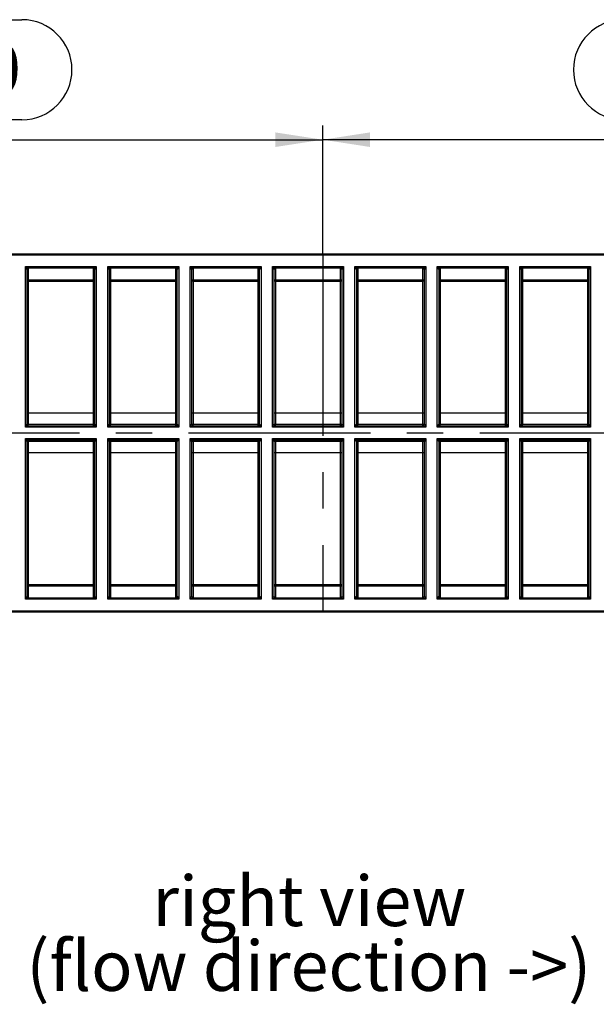
# Model space of a CAD drawing. Units: millimetres. Extents: x 70 to 4130, y 70 to 2900.
# Drawn here: x 1137 to 1539, y 1721 to 2408 of the extents above; entities that cross this region are included whole.
import ezdxf

# ---------------------------------------------------------------- set-up
doc = ezdxf.new("R2010")
doc.units = ezdxf.units.MM
doc.header["$LTSCALE"] = 10
doc.linetypes.add('CENTERX2', pattern=[20.32, 12.7, -2.54, 2.54, -2.54])
for name, color, linetype in [('HAURATON_CENTERLINE', 60, 'CENTERX2'), ('HAURATON_DIMENSIONING', 1, 'Continuous'), ('HAURATON_TEXT', 40, 'Continuous')]:
    doc.layers.add(name, color=color, linetype=linetype)
doc.layers.add('HAURATON_PRODUCT_CONTOUR', color=7, linetype='Continuous', lineweight=25)
doc.styles.add('SLDTEXTSTYLE2', font='ARIAL.TTF', dxfattribs={"width": 0.948})
doc.dimstyles.new('SLDDIMSTYLE0', dxfattribs={"dimtxt": 35, "dimasz": 33.02, "dimexe": 0, "dimexo": 0.0625, "dimgap": 8.75, "dimtad": 1, "dimdec": 1, "dimrnd": 1e-09, "dimzin": 12, "dimdsep": 46, "dimtxsty": 'SLDTEXTSTYLE2', "dimsah": 1, "dimcen": 0.09, "dimadec": 0, "dimazin": 3, "dimtfac": 1, "dimtdec": 1, "dimtofl": 0, "dimtmove": 0, "dimatfit": 3, "dimfxl": 1, "dimfrac": 2, "dimtolj": 1, "dimtzin": 12, "dimarcsym": 0})

# ---------------------------------------------------------------- blocks, each defined once
blk = doc.blocks.new('SW_NOTE_5')
at = {"layer": 'HAURATON_TEXT', "color": 0, "char_height": 35, "attachment_point": 2, "style": 'SLDTEXTSTYLE2'}
for s, insert in [('right view', (102.81, 45.12)), ('(flow direction ->)', (102.45, -0.09))]:
    blk.add_mtext(s, dxfattribs=dict(at, insert=insert))
blk = doc.blocks.new('_D_9')
at = {"layer": 'HAURATON_DIMENSIONING'}
for p, q in [((1558.2, 2407.99), (1638.41, 2407.99)), ((1638.41, 2338.23), (1558.2, 2338.23)), ((1348.31, 2244.78), (1348.31, 2334.28)), ((1848.31, 2119.78), (1848.31, 2334.28)), ((1848.31, 2324.28), (1348.31, 2324.28))]:
    blk.add_line(p, q, dxfattribs=at)
for centre, start, end in [((1558.2, 2373.11), 90, 270), ((1638.41, 2373.11), 270, 90)]:
    blk.add_arc(centre, 34.88, start, end, dxfattribs=at)
for points in [[(1348.31, 2324.28), (1381.33, 2319.2), (1381.33, 2329.36)], [(1848.31, 2324.28), (1815.29, 2329.36), (1815.29, 2319.2)]]:
    blk.add_solid(points, dxfattribs=at)
at = {"layer": 'HAURATON_DIMENSIONING', "insert": (1558.2, 2391.37), "char_height": 35, "attachment_point": 1, "style": 'SLDTEXTSTYLE2'}
blk.add_mtext('500', dxfattribs=at)
blk = doc.blocks.new('_D_10')
at = {"layer": 'HAURATON_DIMENSIONING'}
for p, q in [((1058.2, 2407.99), (1138.41, 2407.99)), ((1138.41, 2338.23), (1058.2, 2338.23)), ((848.31, 2119.78), (848.31, 2334.28)), ((1348.31, 2244.78), (1348.31, 2334.28)), ((848.31, 2324.28), (1348.31, 2324.28))]:
    blk.add_line(p, q, dxfattribs=at)
for centre, start, end in [((1058.2, 2373.11), 90, 270), ((1138.41, 2373.11), 270, 90)]:
    blk.add_arc(centre, 34.88, start, end, dxfattribs=at)
for points in [[(848.31, 2324.28), (881.33, 2319.2), (881.33, 2329.36)], [(1348.31, 2324.28), (1315.29, 2329.36), (1315.29, 2319.2)]]:
    blk.add_solid(points, dxfattribs=at)
at = {"layer": 'HAURATON_DIMENSIONING', "insert": (1058.2, 2391.37), "char_height": 35, "attachment_point": 1, "style": 'SLDTEXTSTYLE2'}
blk.add_mtext('500', dxfattribs=at)

msp = doc.modelspace()

# ---------------------------------------------------------------- linework, layer by layer
at = {"layer": 'HAURATON_CENTERLINE'}
for p, q in [((1348.31, 2244.78), (1348.31, 1994.78)), ((848.31, 2119.78), (1848.31, 2119.78))]:
    msp.add_line(p, q, dxfattribs=at)
at = {"layer": 'HAURATON_PRODUCT_CONTOUR'}
for p, q in [((840.31, 2244.78), (1830.81, 2244.78)), ((1830.81, 2243.78), (840.31, 2243.78)), ((1140.81, 2123.78), (1140.81, 2235.78)), ((1140.81, 2235.78), (1190.31, 2235.78)), ((1141.81, 2233.78), (1140.81, 2235.78)), ((1140.81, 2235.78), (1142.81, 2234.78)), ((1141.81, 2233.78), (1141.81, 2125.78)), ((1188.31, 2234.78), (1142.81, 2234.78)), ((1142.81, 2234.78), (1142.81, 2226.61)), ((1188.31, 2234.78), (1190.31, 2235.78)), ((1188.31, 2226.61), (1188.31, 2234.78)), ((1190.31, 2235.78), (1189.31, 2233.78)), ((1189.31, 2125.78), (1189.31, 2233.78)), ((1190.31, 2235.78), (1190.31, 2123.78)), ((1198.31, 2123.78), (1198.31, 2235.78)), ((1198.31, 2235.78), (1247.81, 2235.78)), ((1199.31, 2233.78), (1198.31, 2235.78)), ((1198.31, 2235.78), (1200.31, 2234.78)), ((1199.31, 2233.78), (1199.31, 2125.78)), ((1245.81, 2234.78), (1200.31, 2234.78)), ((1200.31, 2234.78), (1200.31, 2226.61)), ((1245.81, 2234.78), (1247.81, 2235.78)), ((1245.81, 2226.61), (1245.81, 2234.78)), ((1247.81, 2235.78), (1246.81, 2233.78)), ((1246.81, 2125.78), (1246.81, 2233.78)), ((1247.81, 2235.78), (1247.81, 2123.78)), ((1255.81, 2123.78), (1255.81, 2235.78)), ((1255.81, 2235.78), (1305.31, 2235.78)), ((1256.81, 2233.78), (1255.81, 2235.78)), ((1255.81, 2235.78), (1257.81, 2234.78)), ((1256.81, 2233.78), (1256.81, 2125.78)), ((1303.31, 2234.78), (1257.81, 2234.78)), ((1257.81, 2234.78), (1257.81, 2226.61)), ((1303.31, 2234.78), (1305.31, 2235.78)), ((1303.31, 2226.61), (1303.31, 2234.78)), ((1305.31, 2235.78), (1304.31, 2233.78)), ((1304.31, 2125.78), (1304.31, 2233.78)), ((1305.31, 2235.78), (1305.31, 2123.78)), ((1313.31, 2123.78), (1313.31, 2235.78)), ((1313.31, 2235.78), (1362.81, 2235.78)), ((1314.31, 2233.78), (1313.31, 2235.78)), ((1313.31, 2235.78), (1315.31, 2234.78)), ((1314.31, 2233.78), (1314.31, 2125.78)), ((1360.81, 2234.78), (1315.31, 2234.78)), ((1315.31, 2234.78), (1315.31, 2226.61)), ((1360.81, 2234.78), (1362.81, 2235.78)), ((1360.81, 2226.61), (1360.81, 2234.78)), ((1362.81, 2235.78), (1361.81, 2233.78)), ((1361.81, 2125.78), (1361.81, 2233.78)), ((1362.81, 2235.78), (1362.81, 2123.78)), ((1370.81, 2123.78), (1370.81, 2235.78)), ((1370.81, 2235.78), (1420.31, 2235.78)), ((1371.81, 2233.78), (1370.81, 2235.78)), ((1370.81, 2235.78), (1372.81, 2234.78)), ((1371.81, 2233.78), (1371.81, 2125.78)), ((1418.31, 2234.78), (1372.81, 2234.78)), ((1372.81, 2234.78), (1372.81, 2226.61)), ((1418.31, 2234.78), (1420.31, 2235.78)), ((1418.31, 2226.61), (1418.31, 2234.78)), ((1420.31, 2235.78), (1419.31, 2233.78)), ((1419.31, 2125.78), (1419.31, 2233.78)), ((1420.31, 2235.78), (1420.31, 2123.78)), ((1428.31, 2123.78), (1428.31, 2235.78)), ((1428.31, 2235.78), (1477.81, 2235.78)), ((1429.31, 2233.78), (1428.31, 2235.78)), ((1428.31, 2235.78), (1430.31, 2234.78)), ((1429.31, 2233.78), (1429.31, 2125.78)), ((1475.81, 2234.78), (1430.31, 2234.78)), ((1430.31, 2234.78), (1430.31, 2226.61)), ((1475.81, 2234.78), (1477.81, 2235.78)), ((1475.81, 2226.61), (1475.81, 2234.78)), ((1477.81, 2235.78), (1476.81, 2233.78)), ((1476.81, 2125.78), (1476.81, 2233.78)), ((1477.81, 2235.78), (1477.81, 2123.78)), ((1485.81, 2123.78), (1485.81, 2235.78)), ((1485.81, 2235.78), (1535.31, 2235.78)), ((1486.81, 2233.78), (1485.81, 2235.78)), ((1485.81, 2235.78), (1487.81, 2234.78)), ((1486.81, 2233.78), (1486.81, 2125.78)), ((1533.31, 2234.78), (1487.81, 2234.78)), ((1487.81, 2234.78), (1487.81, 2226.61)), ((1533.31, 2234.78), (1535.31, 2235.78)), ((1533.31, 2226.61), (1533.31, 2234.78)), ((1535.31, 2235.78), (1534.31, 2233.78)), ((1534.31, 2125.78), (1534.31, 2233.78)), ((1535.31, 2235.78), (1535.31, 2123.78)), ((1141.81, 2226.61), (1142.81, 2226.61)), ((1142.81, 2225.61), (1142.81, 2226.61)), ((1142.81, 2226.61), (1188.31, 2226.61)), ((1142.81, 2225.61), (1142.81, 2133.78)), ((1142.81, 2225.61), (1188.31, 2225.61)), ((1188.31, 2226.61), (1189.31, 2226.61)), ((1188.31, 2225.61), (1188.31, 2226.61)), ((1188.31, 2133.78), (1188.31, 2225.61)), ((1199.31, 2226.61), (1200.31, 2226.61)), ((1200.31, 2225.61), (1200.31, 2226.61)), ((1200.31, 2226.61), (1245.81, 2226.61)), ((1200.31, 2225.61), (1200.31, 2133.78)), ((1200.31, 2225.61), (1245.81, 2225.61)), ((1245.81, 2226.61), (1246.81, 2226.61)), ((1245.81, 2225.61), (1245.81, 2226.61)), ((1245.81, 2133.78), (1245.81, 2225.61)), ((1256.81, 2226.61), (1257.81, 2226.61)), ((1257.81, 2225.61), (1257.81, 2226.61)), ((1257.81, 2226.61), (1303.31, 2226.61)), ((1257.81, 2225.61), (1257.81, 2133.78)), ((1257.81, 2225.61), (1303.31, 2225.61)), ((1303.31, 2226.61), (1304.31, 2226.61)), ((1303.31, 2225.61), (1303.31, 2226.61)), ((1303.31, 2133.78), (1303.31, 2225.61)), ((1314.31, 2226.61), (1315.31, 2226.61)), ((1315.31, 2225.61), (1315.31, 2226.61)), ((1315.31, 2226.61), (1360.81, 2226.61)), ((1315.31, 2225.61), (1315.31, 2133.78)), ((1315.31, 2225.61), (1360.81, 2225.61)), ((1360.81, 2226.61), (1361.81, 2226.61)), ((1360.81, 2225.61), (1360.81, 2226.61)), ((1360.81, 2133.78), (1360.81, 2225.61)), ((1371.81, 2226.61), (1372.81, 2226.61)), ((1372.81, 2225.61), (1372.81, 2226.61)), ((1372.81, 2226.61), (1418.31, 2226.61)), ((1372.81, 2225.61), (1372.81, 2133.78)), ((1372.81, 2225.61), (1418.31, 2225.61)), ((1418.31, 2226.61), (1419.31, 2226.61)), ((1418.31, 2225.61), (1418.31, 2226.61)), ((1418.31, 2133.78), (1418.31, 2225.61)), ((1429.31, 2226.61), (1430.31, 2226.61)), ((1430.31, 2225.61), (1430.31, 2226.61)), ((1430.31, 2226.61), (1475.81, 2226.61)), ((1430.31, 2225.61), (1430.31, 2133.78)), ((1430.31, 2225.61), (1475.81, 2225.61)), ((1475.81, 2226.61), (1476.81, 2226.61)), ((1475.81, 2225.61), (1475.81, 2226.61)), ((1475.81, 2133.78), (1475.81, 2225.61)), ((1486.81, 2226.61), (1487.81, 2226.61)), ((1487.81, 2225.61), (1487.81, 2226.61)), ((1487.81, 2226.61), (1533.31, 2226.61)), ((1487.81, 2225.61), (1487.81, 2133.78)), ((1487.81, 2225.61), (1533.31, 2225.61)), ((1533.31, 2226.61), (1534.31, 2226.61)), ((1533.31, 2225.61), (1533.31, 2226.61)), ((1533.31, 2133.78), (1533.31, 2225.61)), ((1142.81, 2133.78), (1142.81, 2125.78)), ((1142.81, 2133.78), (1188.31, 2133.78)), ((1188.31, 2125.78), (1188.31, 2133.78)), ((1200.31, 2133.78), (1200.31, 2125.78)), ((1200.31, 2133.78), (1245.81, 2133.78)), ((1245.81, 2125.78), (1245.81, 2133.78)), ((1257.81, 2133.78), (1257.81, 2125.78)), ((1257.81, 2133.78), (1303.31, 2133.78)), ((1303.31, 2125.78), (1303.31, 2133.78)), ((1315.31, 2133.78), (1315.31, 2125.78)), ((1315.31, 2133.78), (1360.81, 2133.78)), ((1360.81, 2125.78), (1360.81, 2133.78)), ((1372.81, 2133.78), (1372.81, 2125.78)), ((1372.81, 2133.78), (1418.31, 2133.78)), ((1418.31, 2125.78), (1418.31, 2133.78)), ((1430.31, 2133.78), (1430.31, 2125.78)), ((1430.31, 2133.78), (1475.81, 2133.78)), ((1475.81, 2125.78), (1475.81, 2133.78)), ((1487.81, 2133.78), (1487.81, 2125.78)), ((1487.81, 2133.78), (1533.31, 2133.78)), ((1533.31, 2125.78), (1533.31, 2133.78)), ((1140.81, 2123.78), (1141.81, 2125.78)), ((1142.81, 2124.78), (1140.81, 2123.78)), ((1190.31, 2123.78), (1140.81, 2123.78)), ((1141.81, 2125.78), (1142.81, 2125.78)), ((1142.81, 2124.78), (1142.81, 2125.78)), ((1142.81, 2125.78), (1188.31, 2125.78)), ((1142.81, 2124.78), (1188.31, 2124.78)), ((1188.31, 2125.78), (1189.31, 2125.78)), ((1188.31, 2124.78), (1188.31, 2125.78)), ((1190.31, 2123.78), (1188.31, 2124.78)), ((1189.31, 2125.78), (1190.31, 2123.78)), ((1198.31, 2123.78), (1199.31, 2125.78)), ((1200.31, 2124.78), (1198.31, 2123.78)), ((1247.81, 2123.78), (1198.31, 2123.78)), ((1199.31, 2125.78), (1200.31, 2125.78)), ((1200.31, 2124.78), (1200.31, 2125.78)), ((1200.31, 2125.78), (1245.81, 2125.78)), ((1200.31, 2124.78), (1245.81, 2124.78)), ((1245.81, 2125.78), (1246.81, 2125.78)), ((1245.81, 2124.78), (1245.81, 2125.78)), ((1247.81, 2123.78), (1245.81, 2124.78)), ((1246.81, 2125.78), (1247.81, 2123.78)), ((1255.81, 2123.78), (1256.81, 2125.78)), ((1257.81, 2124.78), (1255.81, 2123.78)), ((1305.31, 2123.78), (1255.81, 2123.78)), ((1256.81, 2125.78), (1257.81, 2125.78)), ((1257.81, 2124.78), (1257.81, 2125.78)), ((1257.81, 2125.78), (1303.31, 2125.78)), ((1257.81, 2124.78), (1303.31, 2124.78)), ((1303.31, 2125.78), (1304.31, 2125.78)), ((1303.31, 2124.78), (1303.31, 2125.78)), ((1305.31, 2123.78), (1303.31, 2124.78)), ((1304.31, 2125.78), (1305.31, 2123.78)), ((1313.31, 2123.78), (1314.31, 2125.78)), ((1315.31, 2124.78), (1313.31, 2123.78)), ((1362.81, 2123.78), (1313.31, 2123.78)), ((1314.31, 2125.78), (1315.31, 2125.78)), ((1315.31, 2124.78), (1315.31, 2125.78)), ((1315.31, 2125.78), (1360.81, 2125.78)), ((1315.31, 2124.78), (1360.81, 2124.78)), ((1360.81, 2125.78), (1361.81, 2125.78)), ((1360.81, 2124.78), (1360.81, 2125.78)), ((1362.81, 2123.78), (1360.81, 2124.78)), ((1361.81, 2125.78), (1362.81, 2123.78)), ((1370.81, 2123.78), (1371.81, 2125.78)), ((1372.81, 2124.78), (1370.81, 2123.78)), ((1420.31, 2123.78), (1370.81, 2123.78)), ((1371.81, 2125.78), (1372.81, 2125.78)), ((1372.81, 2124.78), (1372.81, 2125.78)), ((1372.81, 2125.78), (1418.31, 2125.78)), ((1372.81, 2124.78), (1418.31, 2124.78)), ((1418.31, 2125.78), (1419.31, 2125.78)), ((1418.31, 2124.78), (1418.31, 2125.78)), ((1420.31, 2123.78), (1418.31, 2124.78)), ((1419.31, 2125.78), (1420.31, 2123.78)), ((1428.31, 2123.78), (1429.31, 2125.78)), ((1430.31, 2124.78), (1428.31, 2123.78)), ((1477.81, 2123.78), (1428.31, 2123.78)), ((1429.31, 2125.78), (1430.31, 2125.78)), ((1430.31, 2124.78), (1430.31, 2125.78)), ((1430.31, 2125.78), (1475.81, 2125.78)), ((1430.31, 2124.78), (1475.81, 2124.78)), ((1475.81, 2125.78), (1476.81, 2125.78)), ((1475.81, 2124.78), (1475.81, 2125.78)), ((1477.81, 2123.78), (1475.81, 2124.78)), ((1476.81, 2125.78), (1477.81, 2123.78)), ((1485.81, 2123.78), (1486.81, 2125.78)), ((1487.81, 2124.78), (1485.81, 2123.78)), ((1535.31, 2123.78), (1485.81, 2123.78)), ((1486.81, 2125.78), (1487.81, 2125.78)), ((1487.81, 2124.78), (1487.81, 2125.78)), ((1487.81, 2125.78), (1533.31, 2125.78)), ((1487.81, 2124.78), (1533.31, 2124.78)), ((1533.31, 2125.78), (1534.31, 2125.78)), ((1533.31, 2124.78), (1533.31, 2125.78)), ((1535.31, 2123.78), (1533.31, 2124.78)), ((1534.31, 2125.78), (1535.31, 2123.78)), ((1140.81, 2003.78), (1140.81, 2115.78)), ((1140.81, 2115.78), (1190.31, 2115.78)), ((1141.81, 2113.78), (1140.81, 2115.78)), ((1140.81, 2115.78), (1142.81, 2114.78)), ((1188.31, 2114.78), (1190.31, 2115.78)), ((1190.31, 2115.78), (1189.31, 2113.78)), ((1190.31, 2115.78), (1190.31, 2003.78)), ((1198.31, 2003.78), (1198.31, 2115.78)), ((1198.31, 2115.78), (1247.81, 2115.78)), ((1199.31, 2113.78), (1198.31, 2115.78)), ((1198.31, 2115.78), (1200.31, 2114.78)), ((1245.81, 2114.78), (1247.81, 2115.78)), ((1247.81, 2115.78), (1246.81, 2113.78)), ((1247.81, 2115.78), (1247.81, 2003.78)), ((1255.81, 2003.78), (1255.81, 2115.78)), ((1255.81, 2115.78), (1305.31, 2115.78)), ((1256.81, 2113.78), (1255.81, 2115.78)), ((1255.81, 2115.78), (1257.81, 2114.78)), ((1303.31, 2114.78), (1305.31, 2115.78)), ((1305.31, 2115.78), (1304.31, 2113.78)), ((1305.31, 2115.78), (1305.31, 2003.78)), ((1313.31, 2003.78), (1313.31, 2115.78)), ((1313.31, 2115.78), (1362.81, 2115.78)), ((1314.31, 2113.78), (1313.31, 2115.78)), ((1313.31, 2115.78), (1315.31, 2114.78)), ((1360.81, 2114.78), (1362.81, 2115.78)), ((1362.81, 2115.78), (1361.81, 2113.78)), ((1362.81, 2115.78), (1362.81, 2003.78)), ((1370.81, 2003.78), (1370.81, 2115.78)), ((1370.81, 2115.78), (1420.31, 2115.78)), ((1371.81, 2113.78), (1370.81, 2115.78)), ((1370.81, 2115.78), (1372.81, 2114.78)), ((1418.31, 2114.78), (1420.31, 2115.78)), ((1420.31, 2115.78), (1419.31, 2113.78)), ((1420.31, 2115.78), (1420.31, 2003.78)), ((1428.31, 2003.78), (1428.31, 2115.78)), ((1428.31, 2115.78), (1477.81, 2115.78)), ((1429.31, 2113.78), (1428.31, 2115.78)), ((1428.31, 2115.78), (1430.31, 2114.78)), ((1475.81, 2114.78), (1477.81, 2115.78)), ((1477.81, 2115.78), (1476.81, 2113.78)), ((1477.81, 2115.78), (1477.81, 2003.78)), ((1485.81, 2003.78), (1485.81, 2115.78)), ((1485.81, 2115.78), (1535.31, 2115.78)), ((1486.81, 2113.78), (1485.81, 2115.78)), ((1485.81, 2115.78), (1487.81, 2114.78)), ((1533.31, 2114.78), (1535.31, 2115.78)), ((1535.31, 2115.78), (1534.31, 2113.78)), ((1535.31, 2115.78), (1535.31, 2003.78)), ((1141.81, 2113.78), (1141.81, 2005.78)), ((1142.81, 2113.78), (1141.81, 2113.78)), ((1188.31, 2114.78), (1142.81, 2114.78)), ((1142.81, 2114.78), (1142.81, 2113.78)), ((1142.81, 2113.78), (1142.81, 2105.78)), ((1188.31, 2113.78), (1142.81, 2113.78)), ((1188.31, 2114.78), (1188.31, 2113.78)), ((1188.31, 2105.78), (1188.31, 2113.78)), ((1189.31, 2113.78), (1188.31, 2113.78)), ((1189.31, 2005.78), (1189.31, 2113.78)), ((1199.31, 2113.78), (1199.31, 2005.78)), ((1200.31, 2113.78), (1199.31, 2113.78)), ((1245.81, 2114.78), (1200.31, 2114.78)), ((1200.31, 2114.78), (1200.31, 2113.78)), ((1200.31, 2113.78), (1200.31, 2105.78)), ((1245.81, 2113.78), (1200.31, 2113.78)), ((1245.81, 2114.78), (1245.81, 2113.78)), ((1245.81, 2105.78), (1245.81, 2113.78)), ((1246.81, 2113.78), (1245.81, 2113.78)), ((1246.81, 2005.78), (1246.81, 2113.78)), ((1256.81, 2113.78), (1256.81, 2005.78)), ((1257.81, 2113.78), (1256.81, 2113.78)), ((1303.31, 2114.78), (1257.81, 2114.78)), ((1257.81, 2114.78), (1257.81, 2113.78)), ((1257.81, 2113.78), (1257.81, 2105.78)), ((1303.31, 2113.78), (1257.81, 2113.78)), ((1303.31, 2114.78), (1303.31, 2113.78)), ((1303.31, 2105.78), (1303.31, 2113.78)), ((1304.31, 2113.78), (1303.31, 2113.78)), ((1304.31, 2005.78), (1304.31, 2113.78)), ((1314.31, 2113.78), (1314.31, 2005.78)), ((1315.31, 2113.78), (1314.31, 2113.78)), ((1360.81, 2114.78), (1315.31, 2114.78)), ((1315.31, 2114.78), (1315.31, 2113.78)), ((1315.31, 2113.78), (1315.31, 2105.78)), ((1360.81, 2113.78), (1315.31, 2113.78)), ((1360.81, 2114.78), (1360.81, 2113.78)), ((1360.81, 2105.78), (1360.81, 2113.78)), ((1361.81, 2113.78), (1360.81, 2113.78)), ((1361.81, 2005.78), (1361.81, 2113.78)), ((1371.81, 2113.78), (1371.81, 2005.78)), ((1372.81, 2113.78), (1371.81, 2113.78)), ((1418.31, 2114.78), (1372.81, 2114.78)), ((1372.81, 2114.78), (1372.81, 2113.78)), ((1372.81, 2113.78), (1372.81, 2105.78)), ((1418.31, 2113.78), (1372.81, 2113.78)), ((1418.31, 2114.78), (1418.31, 2113.78)), ((1418.31, 2105.78), (1418.31, 2113.78)), ((1419.31, 2113.78), (1418.31, 2113.78)), ((1419.31, 2005.78), (1419.31, 2113.78)), ((1429.31, 2113.78), (1429.31, 2005.78)), ((1430.31, 2113.78), (1429.31, 2113.78)), ((1475.81, 2114.78), (1430.31, 2114.78)), ((1430.31, 2114.78), (1430.31, 2113.78)), ((1430.31, 2113.78), (1430.31, 2105.78)), ((1475.81, 2113.78), (1430.31, 2113.78)), ((1475.81, 2114.78), (1475.81, 2113.78)), ((1475.81, 2105.78), (1475.81, 2113.78)), ((1476.81, 2113.78), (1475.81, 2113.78)), ((1476.81, 2005.78), (1476.81, 2113.78)), ((1486.81, 2113.78), (1486.81, 2005.78)), ((1487.81, 2113.78), (1486.81, 2113.78)), ((1533.31, 2114.78), (1487.81, 2114.78)), ((1487.81, 2114.78), (1487.81, 2113.78)), ((1487.81, 2113.78), (1487.81, 2105.78)), ((1533.31, 2113.78), (1487.81, 2113.78)), ((1533.31, 2114.78), (1533.31, 2113.78)), ((1533.31, 2105.78), (1533.31, 2113.78)), ((1534.31, 2113.78), (1533.31, 2113.78)), ((1534.31, 2005.78), (1534.31, 2113.78)), ((1142.81, 2105.78), (1142.81, 2013.95)), ((1188.31, 2105.78), (1142.81, 2105.78)), ((1188.31, 2013.95), (1188.31, 2105.78)), ((1200.31, 2105.78), (1200.31, 2013.95)), ((1245.81, 2105.78), (1200.31, 2105.78)), ((1245.81, 2013.95), (1245.81, 2105.78)), ((1257.81, 2105.78), (1257.81, 2013.95)), ((1303.31, 2105.78), (1257.81, 2105.78)), ((1303.31, 2013.95), (1303.31, 2105.78)), ((1315.31, 2105.78), (1315.31, 2013.95)), ((1360.81, 2105.78), (1315.31, 2105.78)), ((1360.81, 2013.95), (1360.81, 2105.78)), ((1372.81, 2105.78), (1372.81, 2013.95)), ((1418.31, 2105.78), (1372.81, 2105.78)), ((1418.31, 2013.95), (1418.31, 2105.78)), ((1430.31, 2105.78), (1430.31, 2013.95)), ((1475.81, 2105.78), (1430.31, 2105.78)), ((1475.81, 2013.95), (1475.81, 2105.78)), ((1487.81, 2105.78), (1487.81, 2013.95)), ((1533.31, 2105.78), (1487.81, 2105.78)), ((1533.31, 2013.95), (1533.31, 2105.78)), ((1142.81, 2012.95), (1141.81, 2012.95)), ((1142.81, 2013.95), (1188.31, 2013.95)), ((1142.81, 2012.95), (1142.81, 2013.95)), ((1188.31, 2012.95), (1142.81, 2012.95)), ((1142.81, 2012.95), (1142.81, 2004.78)), ((1188.31, 2012.95), (1188.31, 2013.95)), ((1189.31, 2012.95), (1188.31, 2012.95)), ((1188.31, 2004.78), (1188.31, 2012.95)), ((1200.31, 2012.95), (1199.31, 2012.95)), ((1200.31, 2013.95), (1245.81, 2013.95)), ((1200.31, 2012.95), (1200.31, 2013.95)), ((1245.81, 2012.95), (1200.31, 2012.95)), ((1200.31, 2012.95), (1200.31, 2004.78)), ((1245.81, 2012.95), (1245.81, 2013.95)), ((1246.81, 2012.95), (1245.81, 2012.95)), ((1245.81, 2004.78), (1245.81, 2012.95)), ((1257.81, 2012.95), (1256.81, 2012.95)), ((1257.81, 2013.95), (1303.31, 2013.95)), ((1257.81, 2012.95), (1257.81, 2013.95)), ((1303.31, 2012.95), (1257.81, 2012.95)), ((1257.81, 2012.95), (1257.81, 2004.78)), ((1303.31, 2012.95), (1303.31, 2013.95)), ((1304.31, 2012.95), (1303.31, 2012.95)), ((1303.31, 2004.78), (1303.31, 2012.95)), ((1315.31, 2012.95), (1314.31, 2012.95)), ((1315.31, 2013.95), (1360.81, 2013.95)), ((1315.31, 2012.95), (1315.31, 2013.95)), ((1360.81, 2012.95), (1315.31, 2012.95)), ((1315.31, 2012.95), (1315.31, 2004.78)), ((1360.81, 2012.95), (1360.81, 2013.95)), ((1361.81, 2012.95), (1360.81, 2012.95)), ((1360.81, 2004.78), (1360.81, 2012.95)), ((1372.81, 2012.95), (1371.81, 2012.95)), ((1372.81, 2013.95), (1418.31, 2013.95)), ((1372.81, 2012.95), (1372.81, 2013.95)), ((1418.31, 2012.95), (1372.81, 2012.95)), ((1372.81, 2012.95), (1372.81, 2004.78)), ((1418.31, 2012.95), (1418.31, 2013.95)), ((1419.31, 2012.95), (1418.31, 2012.95)), ((1418.31, 2004.78), (1418.31, 2012.95)), ((1430.31, 2012.95), (1429.31, 2012.95)), ((1430.31, 2013.95), (1475.81, 2013.95)), ((1430.31, 2012.95), (1430.31, 2013.95)), ((1475.81, 2012.95), (1430.31, 2012.95)), ((1430.31, 2012.95), (1430.31, 2004.78)), ((1475.81, 2012.95), (1475.81, 2013.95)), ((1476.81, 2012.95), (1475.81, 2012.95)), ((1475.81, 2004.78), (1475.81, 2012.95)), ((1487.81, 2012.95), (1486.81, 2012.95)), ((1487.81, 2013.95), (1533.31, 2013.95)), ((1487.81, 2012.95), (1487.81, 2013.95)), ((1533.31, 2012.95), (1487.81, 2012.95)), ((1487.81, 2012.95), (1487.81, 2004.78)), ((1533.31, 2012.95), (1533.31, 2013.95)), ((1534.31, 2012.95), (1533.31, 2012.95)), ((1533.31, 2004.78), (1533.31, 2012.95)), ((1140.81, 2003.78), (1141.81, 2005.78)), ((1189.31, 2005.78), (1190.31, 2003.78)), ((1198.31, 2003.78), (1199.31, 2005.78)), ((1246.81, 2005.78), (1247.81, 2003.78)), ((1255.81, 2003.78), (1256.81, 2005.78)), ((1304.31, 2005.78), (1305.31, 2003.78)), ((1313.31, 2003.78), (1314.31, 2005.78)), ((1361.81, 2005.78), (1362.81, 2003.78)), ((1370.81, 2003.78), (1371.81, 2005.78)), ((1419.31, 2005.78), (1420.31, 2003.78)), ((1428.31, 2003.78), (1429.31, 2005.78)), ((1476.81, 2005.78), (1477.81, 2003.78)), ((1485.81, 2003.78), (1486.81, 2005.78)), ((1534.31, 2005.78), (1535.31, 2003.78)), ((1142.81, 2004.78), (1140.81, 2003.78)), ((1190.31, 2003.78), (1140.81, 2003.78)), ((1142.81, 2004.78), (1188.31, 2004.78)), ((1190.31, 2003.78), (1188.31, 2004.78)), ((1200.31, 2004.78), (1198.31, 2003.78)), ((1247.81, 2003.78), (1198.31, 2003.78)), ((1200.31, 2004.78), (1245.81, 2004.78)), ((1247.81, 2003.78), (1245.81, 2004.78)), ((1257.81, 2004.78), (1255.81, 2003.78)), ((1305.31, 2003.78), (1255.81, 2003.78)), ((1257.81, 2004.78), (1303.31, 2004.78)), ((1305.31, 2003.78), (1303.31, 2004.78)), ((1315.31, 2004.78), (1313.31, 2003.78)), ((1362.81, 2003.78), (1313.31, 2003.78)), ((1315.31, 2004.78), (1360.81, 2004.78)), ((1362.81, 2003.78), (1360.81, 2004.78)), ((1372.81, 2004.78), (1370.81, 2003.78)), ((1420.31, 2003.78), (1370.81, 2003.78)), ((1372.81, 2004.78), (1418.31, 2004.78)), ((1420.31, 2003.78), (1418.31, 2004.78)), ((1430.31, 2004.78), (1428.31, 2003.78)), ((1477.81, 2003.78), (1428.31, 2003.78)), ((1430.31, 2004.78), (1475.81, 2004.78)), ((1477.81, 2003.78), (1475.81, 2004.78)), ((1487.81, 2004.78), (1485.81, 2003.78)), ((1535.31, 2003.78), (1485.81, 2003.78)), ((1487.81, 2004.78), (1533.31, 2004.78)), ((1535.31, 2003.78), (1533.31, 2004.78)), ((840.31, 1995.78), (1830.81, 1995.78)), ((1830.81, 1994.78), (840.31, 1994.78))]:
    msp.add_line(p, q, dxfattribs=at)
for centre, radius, start, end in [((1142.81, 2233.78), 1, 90, 180), ((1188.31, 2233.78), 1, 0, 90), ((1200.31, 2233.78), 1, 90, 180), ((1245.81, 2233.78), 1, 0, 90), ((1257.81, 2233.78), 1, 90, 180), ((1303.31, 2233.78), 1, 0, 90), ((1315.31, 2233.78), 1, 90, 180), ((1360.81, 2233.78), 1, 0, 90), ((1372.81, 2233.78), 1, 90, 180), ((1418.31, 2233.78), 1, 0, 90), ((1430.31, 2233.78), 1, 90, 180), ((1475.81, 2233.78), 1, 0, 90), ((1487.81, 2233.78), 1, 90, 180), ((1533.31, 2233.78), 1, 0, 90), ((1142.81, 2226.61), 1, 180, 270), ((1188.31, 2226.61), 1, 270, 0), ((1200.31, 2226.61), 1, 180, 270), ((1245.81, 2226.61), 1, 270, 0), ((1257.81, 2226.61), 1, 180, 270), ((1303.31, 2226.61), 1, 270, 0), ((1315.31, 2226.61), 1, 180, 270), ((1360.81, 2226.61), 1, 270, 0), ((1372.81, 2226.61), 1, 180, 270), ((1418.31, 2226.61), 1, 270, 0), ((1430.31, 2226.61), 1, 180, 270), ((1475.81, 2226.61), 1, 270, 0), ((1487.81, 2226.61), 1, 180, 270), ((1533.31, 2226.61), 1, 270, 0), ((1142.5, 2136.75), 2.98, 256.53852, 275.87798), ((1188.61, 2136.75), 2.98, 264.12202, 283.46148), ((1200, 2136.75), 2.98, 256.53852, 275.87798), ((1246.11, 2136.75), 2.98, 264.12202, 283.46148), ((1257.5, 2136.75), 2.98, 256.53852, 275.87798), ((1303.61, 2136.75), 2.98, 264.12202, 283.46148), ((1315, 2136.75), 2.98, 256.53852, 275.87798), ((1361.11, 2136.75), 2.98, 264.12202, 283.46148), ((1372.5, 2136.75), 2.98, 256.53852, 275.87798), ((1418.61, 2136.75), 2.98, 264.12202, 283.46148), ((1430, 2136.75), 2.98, 256.53852, 275.87798), ((1476.11, 2136.75), 2.98, 264.12202, 283.46148), ((1487.5, 2136.75), 2.98, 256.53852, 275.87798), ((1533.61, 2136.75), 2.98, 264.12202, 283.46148), ((1142.81, 2125.78), 1, 180, 270), ((1188.31, 2125.78), 1, 270, 0), ((1200.31, 2125.78), 1, 180, 270), ((1245.81, 2125.78), 1, 270, 0), ((1257.81, 2125.78), 1, 180, 270), ((1303.31, 2125.78), 1, 270, 0), ((1315.31, 2125.78), 1, 180, 270), ((1360.81, 2125.78), 1, 270, 0), ((1372.81, 2125.78), 1, 180, 270), ((1418.31, 2125.78), 1, 270, 0), ((1430.31, 2125.78), 1, 180, 270), ((1475.81, 2125.78), 1, 270, 0), ((1487.81, 2125.78), 1, 180, 270), ((1533.31, 2125.78), 1, 270, 0), ((1142.81, 2113.78), 1, 90, 180), ((1188.31, 2113.78), 1, 0, 90), ((1200.31, 2113.78), 1, 90, 180), ((1245.81, 2113.78), 1, 0, 90), ((1257.81, 2113.78), 1, 90, 180), ((1303.31, 2113.78), 1, 0, 90), ((1315.31, 2113.78), 1, 90, 180), ((1360.81, 2113.78), 1, 0, 90), ((1372.81, 2113.78), 1, 90, 180), ((1418.31, 2113.78), 1, 0, 90), ((1430.31, 2113.78), 1, 90, 180), ((1475.81, 2113.78), 1, 0, 90), ((1487.81, 2113.78), 1, 90, 180), ((1533.31, 2113.78), 1, 0, 90), ((1142.5, 2102.82), 2.98, 84.12202, 103.46148), ((1188.61, 2102.82), 2.98, 76.53852, 95.87798), ((1200, 2102.82), 2.98, 84.12202, 103.46148), ((1246.11, 2102.82), 2.98, 76.53852, 95.87798), ((1257.5, 2102.82), 2.98, 84.12202, 103.46148), ((1303.61, 2102.82), 2.98, 76.53852, 95.87798), ((1315, 2102.82), 2.98, 84.12202, 103.46148), ((1361.11, 2102.82), 2.98, 76.53852, 95.87798), ((1372.5, 2102.82), 2.98, 84.12202, 103.46148), ((1418.61, 2102.82), 2.98, 76.53852, 95.87798), ((1430, 2102.82), 2.98, 84.12202, 103.46148), ((1476.11, 2102.82), 2.98, 76.53852, 95.87798), ((1487.5, 2102.82), 2.98, 84.12202, 103.46148), ((1533.61, 2102.82), 2.98, 76.53852, 95.87798), ((1142.81, 2012.95), 1, 90, 180), ((1188.31, 2012.95), 1, 0, 90), ((1200.31, 2012.95), 1, 90, 180), ((1245.81, 2012.95), 1, 0, 90), ((1257.81, 2012.95), 1, 90, 180), ((1303.31, 2012.95), 1, 0, 90), ((1315.31, 2012.95), 1, 90, 180), ((1360.81, 2012.95), 1, 0, 90), ((1372.81, 2012.95), 1, 90, 180), ((1418.31, 2012.95), 1, 0, 90), ((1430.31, 2012.95), 1, 90, 180), ((1475.81, 2012.95), 1, 0, 90), ((1487.81, 2012.95), 1, 90, 180), ((1533.31, 2012.95), 1, 0, 90), ((1142.81, 2005.78), 1, 180, 270), ((1188.31, 2005.78), 1, 270, 0), ((1200.31, 2005.78), 1, 180, 270), ((1245.81, 2005.78), 1, 270, 0), ((1257.81, 2005.78), 1, 180, 270), ((1303.31, 2005.78), 1, 270, 0), ((1315.31, 2005.78), 1, 180, 270), ((1360.81, 2005.78), 1, 270, 0), ((1372.81, 2005.78), 1, 180, 270), ((1418.31, 2005.78), 1, 270, 0), ((1430.31, 2005.78), 1, 180, 270), ((1475.81, 2005.78), 1, 270, 0), ((1487.81, 2005.78), 1, 180, 270), ((1533.31, 2005.78), 1, 270, 0)]:
    msp.add_arc(centre, radius, start, end, dxfattribs=at)

# ---------------------------------------------------------------- block references
at = {"layer": 'HAURATON_TEXT'}
msp.add_blockref('SW_NOTE_5', (1236.18, 1765.67), dxfattribs=at)

# ---------------------------------------------------------------- dimensions: what is measured, and where the dimension line sits
at = {"layer": 'HAURATON_DIMENSIONING'}
for p1, picture, middle in [((848.31, 2119.78), '_D_10', (1098.31, 2324.28)), ((1848.31, 2119.78), '_D_9', (1598.31, 2324.28))]:
    dim = msp.add_linear_dim(base=(1348.31, 2324.28), p1=p1, p2=(1348.31, 2244.78), dimstyle='SLDDIMSTYLE0', dxfattribs=at)
    dim.commit()
    dim.dimension.update_dxf_attribs({"geometry": picture, "text_midpoint": middle, "dimtype": 160})

doc.saveas('drawing.dxf')
